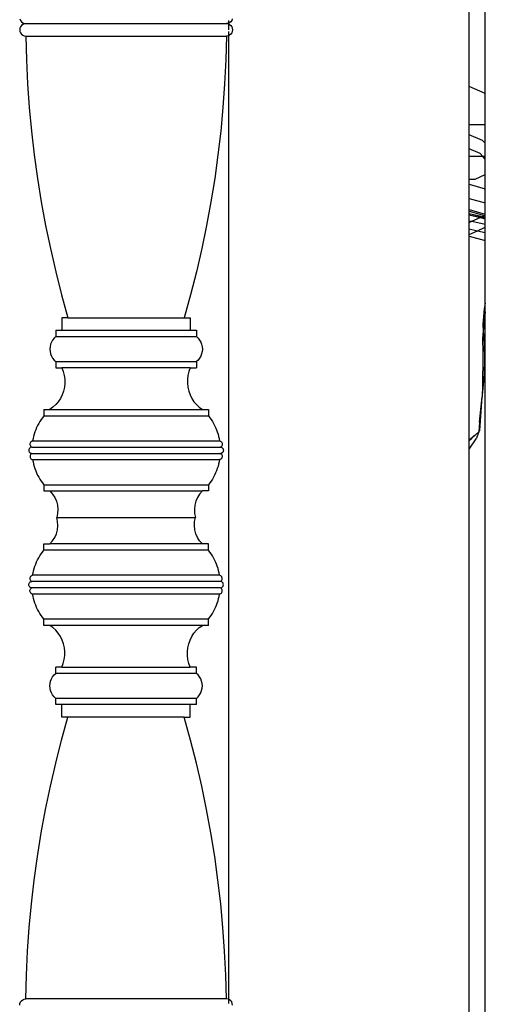
# Model space of a CAD drawing. Units: metres. Extents: x -1.5 to 36.5, y 16 to 37.7.
# Drawn here: x 29.5 to 29.6, y 17.9 to 18.1 of the extents above; entities that cross this region are included whole.
import ezdxf

# ---------------------------------------------------------------- set-up
doc = ezdxf.new("R2010")
doc.units = ezdxf.units.M
doc.layers.add('Edges', color=7, linetype='Continuous')

# ---------------------------------------------------------------- blocks, each defined once
blk = doc.blocks.new('resort villa rs')
at = {"layer": 'Edges'}
for p, q in [((2.89854, -2.07185), (2.89854, -2.02333)), ((2.90254, -2.07355), (2.90254, -2.02333)), ((2.78657, -2.05501), (2.78672, -2.05538)), ((2.78672, -2.05538), (2.78696, -2.05571)), ((2.78696, -2.05571), (2.78727, -2.05596)), ((2.78727, -2.05596), (2.78763, -2.05611)), ((2.83854, -2.05607), (2.83844, -2.05611)), ((2.83854, -2.05538), (2.83854, -2.05607)), ((2.8388, -2.05596), (2.83854, -2.05607)), ((2.83854, -2.05607), (2.83854, -2.05626)), ((2.83911, -2.05571), (2.8388, -2.05596)), ((2.83935, -2.05538), (2.83911, -2.05571)), ((2.8395, -2.05501), (2.83935, -2.05538)), ((2.78657, -2.05732), (2.78652, -2.05772)), ((2.78652, -2.05772), (2.78657, -2.05813)), ((2.78672, -2.05694), (2.78657, -2.05732)), ((2.78657, -2.05813), (2.78672, -2.0585)), ((2.78696, -2.05662), (2.78672, -2.05694)), ((2.78672, -2.0585), (2.78696, -2.05883)), ((2.78727, -2.05637), (2.78696, -2.05662)), ((2.78763, -2.05622), (2.78727, -2.05637)), ((2.78763, -2.05611), (2.78799, -2.05616)), ((2.78799, -2.05616), (2.78763, -2.05622)), ((2.78799, -2.05616), (2.83809, -2.05616)), ((2.83844, -2.05611), (2.83809, -2.05616)), ((2.83809, -2.05616), (2.83844, -2.05622)), ((2.83844, -2.05622), (2.83854, -2.05626)), ((2.83854, -2.05626), (2.8388, -2.05637)), ((2.83854, -2.05626), (2.83854, -2.05772)), ((2.83854, -2.05813), (2.83854, -2.05919)), ((2.8388, -2.05637), (2.83911, -2.05662)), ((2.83911, -2.05662), (2.83935, -2.05694)), ((2.83935, -2.0585), (2.83911, -2.05883)), ((2.83935, -2.05694), (2.8395, -2.05732)), ((2.8395, -2.05813), (2.83935, -2.0585)), ((2.8395, -2.05732), (2.83955, -2.05772)), ((2.83955, -2.05772), (2.8395, -2.05813)), ((2.78696, -2.05883), (2.78727, -2.05907)), ((2.78727, -2.05907), (2.78763, -2.05923)), ((2.78763, -2.05923), (2.78802, -2.05928)), ((2.78802, -2.05928), (2.78819, -2.06522)), ((2.78802, -2.05928), (2.83805, -2.05928)), ((2.83805, -2.05928), (2.83788, -2.06522)), ((2.83844, -2.05923), (2.83805, -2.05928)), ((2.83854, -2.05919), (2.83844, -2.05923)), ((2.8388, -2.05907), (2.83854, -2.05919)), ((2.83854, -2.05919), (2.83854, -2.29929)), ((2.83911, -2.05883), (2.8388, -2.05907)), ((2.78819, -2.06522), (2.78849, -2.07115)), ((2.83788, -2.06522), (2.83759, -2.07115)), ((2.78849, -2.07115), (2.78891, -2.07707)), ((2.83759, -2.07115), (2.83716, -2.07707)), ((2.90254, -2.07355), (2.89854, -2.07185)), ((2.89854, -2.08137), (2.89854, -2.07185)), ((2.90254, -2.08137), (2.90254, -2.07355)), ((2.78891, -2.07707), (2.78947, -2.08298)), ((2.83716, -2.07707), (2.83661, -2.08298)), ((2.78947, -2.08298), (2.79015, -2.08888)), ((2.83661, -2.08298), (2.83592, -2.08888)), ((2.90254, -2.08137), (2.89854, -2.08137)), ((2.89854, -2.08385), (2.89854, -2.08137)), ((2.90254, -2.086), (2.90254, -2.08137)), ((2.90187, -2.08527), (2.89854, -2.08385)), ((2.89854, -2.0874), (2.89854, -2.08385)), ((2.90254, -2.086), (2.90187, -2.08527)), ((2.90124, -2.08855), (2.89854, -2.0874)), ((2.89854, -2.08932), (2.89854, -2.0874)), ((2.90254, -2.08932), (2.90254, -2.086)), ((2.79015, -2.08888), (2.79097, -2.09476)), ((2.83592, -2.08888), (2.83511, -2.09476)), ((2.90193, -2.08932), (2.89854, -2.08932)), ((2.89854, -2.09491), (2.89854, -2.08932)), ((2.90193, -2.08932), (2.90124, -2.08855)), ((2.90254, -2.08999), (2.90193, -2.08932)), ((2.90254, -2.08932), (2.90193, -2.08932)), ((2.90254, -2.08999), (2.90254, -2.08932)), ((2.90254, -2.09377), (2.90254, -2.08999)), ((2.79097, -2.09476), (2.79191, -2.10061)), ((2.83511, -2.09476), (2.83416, -2.10061)), ((2.89854, -2.09491), (2.90001, -2.09493)), ((2.89854, -2.09617), (2.89854, -2.09491)), ((2.90001, -2.09493), (2.90254, -2.09377)), ((2.90254, -2.09733), (2.90254, -2.09377)), ((2.89854, -2.09617), (2.90254, -2.09733)), ((2.89854, -2.09971), (2.89854, -2.09617)), ((2.90254, -2.1008), (2.90254, -2.09733)), ((2.89854, -2.09971), (2.90254, -2.1008)), ((2.89854, -2.10251), (2.89854, -2.09971)), ((2.79191, -2.10061), (2.79298, -2.10645)), ((2.83416, -2.10061), (2.83309, -2.10645)), ((2.89854, -2.10251), (2.90254, -2.10362)), ((2.89854, -2.10289), (2.89854, -2.10251)), ((2.90254, -2.10362), (2.90254, -2.1008)), ((2.89854, -2.10289), (2.9023, -2.10399)), ((2.89854, -2.10292), (2.89854, -2.10289)), ((2.89854, -2.10292), (2.9023, -2.10399)), ((2.89854, -2.10349), (2.89854, -2.10292)), ((2.89854, -2.10349), (2.9018, -2.10422)), ((2.89854, -2.1038), (2.89854, -2.10349)), ((2.89854, -2.1038), (2.90141, -2.1044)), ((2.89854, -2.1038), (2.90126, -2.10447)), ((2.89854, -2.10528), (2.89854, -2.1038)), ((2.89919, -2.10542), (2.90126, -2.10447)), ((2.90126, -2.10447), (2.90141, -2.1044)), ((2.90126, -2.10447), (2.90254, -2.10478)), ((2.90141, -2.1044), (2.9018, -2.10422)), ((2.90141, -2.1044), (2.90254, -2.10464)), ((2.9018, -2.10422), (2.9023, -2.10399)), ((2.9018, -2.10422), (2.90254, -2.10439)), ((2.9023, -2.10399), (2.90235, -2.10397)), ((2.90235, -2.10397), (2.90254, -2.10388)), ((2.90235, -2.10397), (2.90254, -2.10406)), ((2.90235, -2.10397), (2.90254, -2.10402)), ((2.90254, -2.10388), (2.90254, -2.10362)), ((2.90254, -2.10402), (2.90254, -2.10388)), ((2.90254, -2.10406), (2.90254, -2.10402)), ((2.90254, -2.10439), (2.90254, -2.10406)), ((2.90254, -2.10464), (2.90254, -2.10439)), ((2.90254, -2.10478), (2.90254, -2.10464)), ((2.90254, -2.10614), (2.90254, -2.10478)), ((2.79298, -2.10645), (2.79418, -2.11225)), ((2.83309, -2.10645), (2.83189, -2.11225)), ((2.89854, -2.10528), (2.89919, -2.10542)), ((2.89854, -2.10573), (2.89854, -2.10528)), ((2.89854, -2.10573), (2.89919, -2.10542)), ((2.89854, -2.1073), (2.89854, -2.10573)), ((2.89854, -2.1073), (2.90057, -2.10778)), ((2.89854, -2.10872), (2.89854, -2.1073)), ((2.89919, -2.10542), (2.90254, -2.10614)), ((2.90057, -2.10778), (2.90254, -2.10688)), ((2.90254, -2.10688), (2.90254, -2.10614)), ((2.90254, -2.10825), (2.90254, -2.10688)), ((2.89854, -2.10872), (2.90057, -2.10778)), ((2.89854, -2.10911), (2.89854, -2.10872)), ((2.89854, -2.10911), (2.90254, -2.11022)), ((2.89854, -2.15999), (2.89854, -2.10911)), ((2.90057, -2.10778), (2.90254, -2.10825)), ((2.90254, -2.11022), (2.90254, -2.10825)), ((2.79418, -2.11225), (2.79551, -2.11803)), ((2.83189, -2.11225), (2.83057, -2.11803)), ((2.90254, -2.12581), (2.90254, -2.11022)), ((2.79551, -2.11803), (2.79696, -2.12377)), ((2.83057, -2.11803), (2.82911, -2.12377)), ((2.79696, -2.12377), (2.79854, -2.12948)), ((2.82911, -2.12377), (2.82754, -2.12948)), ((2.90254, -2.12581), (2.90225, -2.12728)), ((2.90254, -2.12802), (2.90254, -2.12581)), ((2.79704, -2.12948), (2.79704, -2.1326)), ((2.79854, -2.12948), (2.79704, -2.12948)), ((2.79854, -2.12948), (2.82754, -2.12948)), ((2.82754, -2.12948), (2.82904, -2.12948)), ((2.82904, -2.12948), (2.82904, -2.1326)), ((2.90225, -2.12728), (2.90189, -2.13118)), ((2.90254, -2.12802), (2.90213, -2.13097)), ((2.90254, -2.34254), (2.90254, -2.12802)), ((2.90189, -2.13118), (2.902, -2.13281)), ((2.90213, -2.13097), (2.902, -2.13281)), ((2.7951, -2.13455), (2.79473, -2.13502)), ((2.79554, -2.13416), (2.7951, -2.13455)), ((2.79554, -2.1326), (2.79554, -2.13416)), ((2.79554, -2.1326), (2.79704, -2.1326)), ((2.79554, -2.13416), (2.83054, -2.13416)), ((2.79704, -2.1326), (2.82904, -2.1326)), ((2.82904, -2.1326), (2.83054, -2.1326)), ((2.83054, -2.1326), (2.83054, -2.13416)), ((2.83054, -2.13416), (2.83097, -2.13455)), ((2.83097, -2.13455), (2.83134, -2.13502)), ((2.902, -2.13281), (2.90188, -2.13463)), ((2.902, -2.13281), (2.90222, -2.13586)), ((2.79408, -2.13668), (2.79404, -2.13728)), ((2.79421, -2.13609), (2.79408, -2.13668)), ((2.79443, -2.13553), (2.79421, -2.13609)), ((2.79473, -2.13502), (2.79443, -2.13553)), ((2.83134, -2.13502), (2.83164, -2.13553)), ((2.83164, -2.13553), (2.83186, -2.13609)), ((2.83186, -2.13609), (2.83199, -2.13668)), ((2.83199, -2.13668), (2.83204, -2.13728)), ((2.90188, -2.13463), (2.9019, -2.13811)), ((2.90222, -2.13586), (2.90235, -2.13996)), ((2.79404, -2.13728), (2.79408, -2.13788)), ((2.79408, -2.13788), (2.79421, -2.13846)), ((2.79421, -2.13846), (2.79443, -2.13902)), ((2.79443, -2.13902), (2.79473, -2.13954)), ((2.83164, -2.13902), (2.83134, -2.13954)), ((2.83186, -2.13846), (2.83164, -2.13902)), ((2.83199, -2.13788), (2.83186, -2.13846)), ((2.83204, -2.13728), (2.83199, -2.13788)), ((2.9019, -2.13811), (2.9019, -2.14128)), ((2.79473, -2.13954), (2.7951, -2.14)), ((2.7951, -2.14), (2.79554, -2.1404)), ((2.79554, -2.1404), (2.79554, -2.14196)), ((2.79554, -2.1404), (2.83054, -2.1404)), ((2.83097, -2.14), (2.83054, -2.1404)), ((2.83054, -2.1404), (2.83054, -2.14196)), ((2.83134, -2.13954), (2.83097, -2.14)), ((2.9019, -2.14128), (2.90187, -2.14417)), ((2.90235, -2.13996), (2.90227, -2.14353)), ((2.79554, -2.14196), (2.79704, -2.14196)), ((2.79704, -2.14196), (2.79738, -2.14288)), ((2.82904, -2.14196), (2.79704, -2.14196)), ((2.79738, -2.14288), (2.79762, -2.14383)), ((2.79762, -2.14383), (2.79775, -2.14481)), ((2.82845, -2.14383), (2.82832, -2.14481)), ((2.82869, -2.14288), (2.82845, -2.14383)), ((2.82904, -2.14196), (2.82869, -2.14288)), ((2.82904, -2.14196), (2.83054, -2.14196)), ((2.90227, -2.14353), (2.90176, -2.14876)), ((2.90187, -2.14417), (2.90182, -2.1468)), ((2.79766, -2.14679), (2.79744, -2.14775)), ((2.79776, -2.1458), (2.79766, -2.14679)), ((2.79775, -2.14481), (2.79776, -2.1458)), ((2.82832, -2.14481), (2.82831, -2.1458)), ((2.82831, -2.1458), (2.82842, -2.14679)), ((2.82842, -2.14679), (2.82864, -2.14775)), ((2.90182, -2.1468), (2.90176, -2.14876)), ((2.79711, -2.14868), (2.79668, -2.14956)), ((2.79744, -2.14775), (2.79711, -2.14868)), ((2.82864, -2.14775), (2.82896, -2.14868)), ((2.82896, -2.14868), (2.8294, -2.14956)), ((2.9011, -2.15548), (2.90175, -2.14914)), ((2.9012, -2.15758), (2.90175, -2.14914)), ((2.90176, -2.14876), (2.90175, -2.14914)), ((2.79552, -2.15112), (2.79481, -2.15179)), ((2.79614, -2.15038), (2.79552, -2.15112)), ((2.79668, -2.14956), (2.79614, -2.15038)), ((2.8294, -2.14956), (2.82993, -2.15038)), ((2.82993, -2.15038), (2.83055, -2.15112)), ((2.83055, -2.15112), (2.83126, -2.15179)), ((2.79254, -2.15392), (2.79219, -2.15437)), ((2.79254, -2.15236), (2.79254, -2.15392)), ((2.79254, -2.15236), (2.79404, -2.15236)), ((2.79254, -2.15392), (2.83354, -2.15392)), ((2.79481, -2.15179), (2.79404, -2.15236)), ((2.79404, -2.15236), (2.83204, -2.15236)), ((2.83126, -2.15179), (2.83204, -2.15236)), ((2.83204, -2.15236), (2.83354, -2.15236)), ((2.83354, -2.15236), (2.83354, -2.15392)), ((2.83354, -2.15392), (2.83389, -2.15437)), ((2.79099, -2.15632), (2.79074, -2.15684)), ((2.79126, -2.15582), (2.79099, -2.15632)), ((2.79155, -2.15532), (2.79126, -2.15582)), ((2.79186, -2.15484), (2.79155, -2.15532)), ((2.79219, -2.15437), (2.79186, -2.15484)), ((2.83389, -2.15437), (2.83422, -2.15484)), ((2.83422, -2.15484), (2.83453, -2.15532)), ((2.83453, -2.15532), (2.83482, -2.15582)), ((2.83482, -2.15582), (2.83508, -2.15632)), ((2.83508, -2.15632), (2.83533, -2.15684)), ((2.9011, -2.15548), (2.90092, -2.15779)), ((2.78998, -2.15902), (2.78985, -2.15959)), ((2.79014, -2.15847), (2.78998, -2.15902)), ((2.79032, -2.15792), (2.79014, -2.15847)), ((2.79052, -2.15738), (2.79032, -2.15792)), ((2.79074, -2.15684), (2.79052, -2.15738)), ((2.83533, -2.15684), (2.83556, -2.15738)), ((2.83556, -2.15738), (2.83576, -2.15792)), ((2.83576, -2.15792), (2.83594, -2.15847)), ((2.83594, -2.15847), (2.8361, -2.15902)), ((2.8361, -2.15902), (2.83623, -2.15959)), ((2.89984, -2.15875), (2.89854, -2.15999)), ((2.89914, -2.15949), (2.90089, -2.15786)), ((2.89984, -2.15875), (2.89914, -2.15949)), ((2.90089, -2.15786), (2.90026, -2.15966)), ((2.90092, -2.15779), (2.90089, -2.15786)), ((2.90092, -2.15779), (2.9012, -2.15758)), ((2.78913, -2.16069), (2.78909, -2.16086)), ((2.78909, -2.16086), (2.78909, -2.16103)), ((2.78909, -2.16103), (2.78912, -2.1612)), ((2.78912, -2.1612), (2.78918, -2.16136)), ((2.7892, -2.16054), (2.78913, -2.16069)), ((2.78918, -2.16136), (2.78927, -2.16151)), ((2.7893, -2.1604), (2.7892, -2.16054)), ((2.78927, -2.16151), (2.7894, -2.16162)), ((2.78943, -2.16029), (2.7893, -2.1604)), ((2.78958, -2.1602), (2.78943, -2.16029)), ((2.78974, -2.16015), (2.78958, -2.1602)), ((2.78985, -2.15959), (2.78974, -2.16015)), ((2.78974, -2.16015), (2.83634, -2.16015)), ((2.83623, -2.15959), (2.83634, -2.16015)), ((2.83634, -2.16015), (2.8365, -2.1602)), ((2.8365, -2.1602), (2.83664, -2.16029)), ((2.83664, -2.16029), (2.83677, -2.1604)), ((2.8368, -2.16151), (2.83668, -2.16162)), ((2.83677, -2.1604), (2.83687, -2.16054)), ((2.83689, -2.16136), (2.8368, -2.16151)), ((2.83687, -2.16054), (2.83694, -2.16069)), ((2.83696, -2.1612), (2.83689, -2.16136)), ((2.83694, -2.16069), (2.83698, -2.16086)), ((2.83699, -2.16103), (2.83696, -2.1612)), ((2.83698, -2.16086), (2.83699, -2.16103)), ((2.89914, -2.15949), (2.89854, -2.16014)), ((2.89854, -2.16006), (2.89914, -2.15949)), ((2.89854, -2.16225), (2.90026, -2.15966)), ((2.89854, -2.16006), (2.89854, -2.15999)), ((2.89854, -2.16014), (2.89854, -2.16006)), ((2.89854, -2.16225), (2.89854, -2.16014)), ((2.78881, -2.16229), (2.78879, -2.16249)), ((2.78879, -2.16249), (2.78881, -2.1627)), ((2.78889, -2.1621), (2.78881, -2.16229)), ((2.78881, -2.1627), (2.78889, -2.16288)), ((2.78901, -2.16194), (2.78889, -2.1621)), ((2.78889, -2.16288), (2.78901, -2.16305)), ((2.78916, -2.16182), (2.78901, -2.16194)), ((2.78901, -2.16305), (2.78916, -2.16317)), ((2.78913, -2.16379), (2.7891, -2.16396)), ((2.7891, -2.16396), (2.7891, -2.16413)), ((2.78919, -2.16363), (2.78913, -2.16379)), ((2.78934, -2.16174), (2.78916, -2.16182)), ((2.78916, -2.16317), (2.78934, -2.16325)), ((2.78928, -2.16349), (2.78919, -2.16363)), ((2.7894, -2.16337), (2.78928, -2.16349)), ((2.78954, -2.16171), (2.78934, -2.16174)), ((2.78934, -2.16325), (2.78954, -2.16327)), ((2.7894, -2.16162), (2.78954, -2.16171)), ((2.78954, -2.16327), (2.7894, -2.16337)), ((2.78954, -2.16171), (2.83654, -2.16171)), ((2.78954, -2.16327), (2.83654, -2.16327)), ((2.83668, -2.16162), (2.83654, -2.16171)), ((2.83654, -2.16171), (2.83673, -2.16174)), ((2.83673, -2.16325), (2.83654, -2.16327)), ((2.83654, -2.16327), (2.83668, -2.16337)), ((2.83668, -2.16337), (2.83679, -2.16349)), ((2.83673, -2.16174), (2.83691, -2.16182)), ((2.83691, -2.16317), (2.83673, -2.16325)), ((2.83679, -2.16349), (2.83688, -2.16363)), ((2.83688, -2.16363), (2.83695, -2.16379)), ((2.83691, -2.16182), (2.83707, -2.16194)), ((2.83707, -2.16305), (2.83691, -2.16317)), ((2.83695, -2.16379), (2.83698, -2.16396)), ((2.83698, -2.16396), (2.83697, -2.16413)), ((2.83707, -2.16194), (2.83719, -2.1621)), ((2.83719, -2.16288), (2.83707, -2.16305)), ((2.83719, -2.1621), (2.83726, -2.16229)), ((2.83726, -2.1627), (2.83719, -2.16288)), ((2.83726, -2.16229), (2.83729, -2.16249)), ((2.83729, -2.16249), (2.83726, -2.1627)), ((2.89854, -2.3423), (2.89854, -2.16225)), ((2.7891, -2.16413), (2.78914, -2.16429)), ((2.78914, -2.16429), (2.78921, -2.16445)), ((2.78921, -2.16445), (2.78931, -2.16459)), ((2.78931, -2.16459), (2.78943, -2.1647)), ((2.78943, -2.1647), (2.78958, -2.16478)), ((2.78958, -2.16478), (2.78974, -2.16483)), ((2.78974, -2.16483), (2.78985, -2.1654)), ((2.78974, -2.16483), (2.83634, -2.16483)), ((2.78985, -2.1654), (2.78998, -2.16597)), ((2.78998, -2.16597), (2.79014, -2.16652)), ((2.8361, -2.16597), (2.83594, -2.16652)), ((2.83623, -2.1654), (2.8361, -2.16597)), ((2.83634, -2.16483), (2.83623, -2.1654)), ((2.8365, -2.16478), (2.83634, -2.16483)), ((2.83664, -2.1647), (2.8365, -2.16478)), ((2.83676, -2.16459), (2.83664, -2.1647)), ((2.83686, -2.16445), (2.83676, -2.16459)), ((2.83693, -2.16429), (2.83686, -2.16445)), ((2.83697, -2.16413), (2.83693, -2.16429)), ((2.79014, -2.16652), (2.79032, -2.16707)), ((2.79032, -2.16707), (2.79052, -2.16761)), ((2.79052, -2.16761), (2.79074, -2.16815)), ((2.79074, -2.16815), (2.79099, -2.16867)), ((2.79099, -2.16867), (2.79126, -2.16917)), ((2.83508, -2.16867), (2.83482, -2.16917)), ((2.83533, -2.16815), (2.83508, -2.16867)), ((2.83556, -2.16761), (2.83533, -2.16815)), ((2.83576, -2.16707), (2.83556, -2.16761)), ((2.83594, -2.16652), (2.83576, -2.16707)), ((2.79126, -2.16917), (2.79155, -2.16967)), ((2.79155, -2.16967), (2.79186, -2.17015)), ((2.79186, -2.17015), (2.79219, -2.17062)), ((2.79219, -2.17062), (2.79254, -2.17107)), ((2.79254, -2.17107), (2.79254, -2.17263)), ((2.79254, -2.17107), (2.83354, -2.17107)), ((2.83389, -2.17062), (2.83354, -2.17107)), ((2.83354, -2.17107), (2.83354, -2.17263)), ((2.83422, -2.17015), (2.83389, -2.17062)), ((2.83453, -2.16967), (2.83422, -2.17015)), ((2.83482, -2.16917), (2.83453, -2.16967)), ((2.79254, -2.17263), (2.79404, -2.17263)), ((2.79404, -2.17263), (2.79471, -2.17339)), ((2.79404, -2.17263), (2.83204, -2.17263)), ((2.79471, -2.17339), (2.79527, -2.17424)), ((2.83136, -2.17339), (2.83081, -2.17424)), ((2.83204, -2.17263), (2.83136, -2.17339)), ((2.83354, -2.17263), (2.83204, -2.17263)), ((2.79527, -2.17424), (2.79568, -2.17518)), ((2.79568, -2.17518), (2.79593, -2.17618)), ((2.79593, -2.17618), (2.79603, -2.1772)), ((2.83014, -2.17618), (2.83004, -2.1772)), ((2.8304, -2.17518), (2.83014, -2.17618)), ((2.83081, -2.17424), (2.8304, -2.17518)), ((2.79597, -2.17823), (2.79575, -2.17924)), ((2.79603, -2.1772), (2.79597, -2.17823)), ((2.83004, -2.1772), (2.8301, -2.17823)), ((2.8301, -2.17823), (2.83032, -2.17924)), ((2.79597, -2.18024), (2.79575, -2.17924)), ((2.79575, -2.17924), (2.83032, -2.17924)), ((2.79603, -2.18127), (2.79597, -2.18024)), ((2.83004, -2.18127), (2.8301, -2.18024)), ((2.8301, -2.18024), (2.83032, -2.17924)), ((2.79527, -2.18423), (2.79568, -2.18329)), ((2.79568, -2.18329), (2.79593, -2.1823)), ((2.79593, -2.1823), (2.79603, -2.18127)), ((2.83014, -2.1823), (2.83004, -2.18127)), ((2.8304, -2.18329), (2.83014, -2.1823)), ((2.83081, -2.18423), (2.8304, -2.18329)), ((2.79254, -2.1874), (2.79254, -2.18584)), ((2.79254, -2.18584), (2.79404, -2.18584)), ((2.79404, -2.18584), (2.79471, -2.18509)), ((2.83204, -2.18584), (2.79404, -2.18584)), ((2.79471, -2.18509), (2.79527, -2.18423)), ((2.83136, -2.18509), (2.83081, -2.18423)), ((2.83204, -2.18584), (2.83136, -2.18509)), ((2.83354, -2.18584), (2.83204, -2.18584)), ((2.83354, -2.1874), (2.83354, -2.18584)), ((2.79155, -2.18881), (2.79186, -2.18832)), ((2.79186, -2.18832), (2.79219, -2.18786)), ((2.79219, -2.18786), (2.79254, -2.1874)), ((2.83354, -2.1874), (2.79254, -2.1874)), ((2.83389, -2.18786), (2.83354, -2.1874)), ((2.83422, -2.18832), (2.83389, -2.18786)), ((2.83453, -2.18881), (2.83422, -2.18832)), ((2.79032, -2.1914), (2.79052, -2.19086)), ((2.79052, -2.19086), (2.79074, -2.19033)), ((2.79074, -2.19033), (2.79099, -2.18981)), ((2.79099, -2.18981), (2.79126, -2.1893)), ((2.79126, -2.1893), (2.79155, -2.18881)), ((2.83482, -2.1893), (2.83453, -2.18881)), ((2.83508, -2.18981), (2.83482, -2.1893)), ((2.83533, -2.19033), (2.83508, -2.18981)), ((2.83556, -2.19086), (2.83533, -2.19033)), ((2.83576, -2.1914), (2.83556, -2.19086)), ((2.78974, -2.19364), (2.78985, -2.19307)), ((2.78985, -2.19307), (2.78998, -2.19251)), ((2.78998, -2.19251), (2.79014, -2.19195)), ((2.79014, -2.19195), (2.79032, -2.1914)), ((2.83594, -2.19195), (2.83576, -2.1914)), ((2.8361, -2.19251), (2.83594, -2.19195)), ((2.83623, -2.19307), (2.8361, -2.19251)), ((2.83634, -2.19364), (2.83623, -2.19307)), ((2.78879, -2.19598), (2.78881, -2.19578)), ((2.78881, -2.19578), (2.78889, -2.19559)), ((2.78889, -2.19559), (2.78901, -2.19543)), ((2.78901, -2.19543), (2.78916, -2.19531)), ((2.7891, -2.19435), (2.78914, -2.19418)), ((2.7891, -2.19452), (2.7891, -2.19435)), ((2.78913, -2.19469), (2.7891, -2.19452)), ((2.78919, -2.19485), (2.78913, -2.19469)), ((2.78914, -2.19418), (2.78921, -2.19403)), ((2.78916, -2.19531), (2.78934, -2.19523)), ((2.78928, -2.19499), (2.78919, -2.19485)), ((2.78921, -2.19403), (2.78931, -2.19389)), ((2.7894, -2.19511), (2.78928, -2.19499)), ((2.78931, -2.19389), (2.78943, -2.19378)), ((2.78934, -2.19523), (2.78954, -2.1952)), ((2.78954, -2.1952), (2.7894, -2.19511)), ((2.78943, -2.19378), (2.78958, -2.19369)), ((2.83654, -2.1952), (2.78954, -2.1952)), ((2.78958, -2.19369), (2.78974, -2.19364)), ((2.83634, -2.19364), (2.78974, -2.19364)), ((2.8365, -2.19369), (2.83634, -2.19364)), ((2.83664, -2.19378), (2.8365, -2.19369)), ((2.83654, -2.1952), (2.83668, -2.19511)), ((2.83673, -2.19523), (2.83654, -2.1952)), ((2.83676, -2.19389), (2.83664, -2.19378)), ((2.83668, -2.19511), (2.83679, -2.19499)), ((2.83691, -2.19531), (2.83673, -2.19523)), ((2.83686, -2.19403), (2.83676, -2.19389)), ((2.83679, -2.19499), (2.83688, -2.19485)), ((2.83693, -2.19418), (2.83686, -2.19403)), ((2.83688, -2.19485), (2.83695, -2.19469)), ((2.83707, -2.19543), (2.83691, -2.19531)), ((2.83697, -2.19435), (2.83693, -2.19418)), ((2.83695, -2.19469), (2.83698, -2.19452)), ((2.83698, -2.19452), (2.83697, -2.19435)), ((2.83719, -2.19559), (2.83707, -2.19543)), ((2.83726, -2.19578), (2.83719, -2.19559)), ((2.83729, -2.19598), (2.83726, -2.19578)), ((2.78881, -2.19618), (2.78879, -2.19598)), ((2.78889, -2.19637), (2.78881, -2.19618)), ((2.78901, -2.19653), (2.78889, -2.19637)), ((2.78916, -2.19666), (2.78901, -2.19653)), ((2.78909, -2.19744), (2.78912, -2.19727)), ((2.78909, -2.19762), (2.78909, -2.19744)), ((2.78913, -2.19778), (2.78909, -2.19762)), ((2.78912, -2.19727), (2.78918, -2.19711)), ((2.7892, -2.19794), (2.78913, -2.19778)), ((2.78934, -2.19673), (2.78916, -2.19666)), ((2.78918, -2.19711), (2.78927, -2.19697)), ((2.7893, -2.19808), (2.7892, -2.19794)), ((2.78927, -2.19697), (2.7894, -2.19685)), ((2.78943, -2.19819), (2.7893, -2.19808)), ((2.78954, -2.19676), (2.78934, -2.19673)), ((2.7894, -2.19685), (2.78954, -2.19676)), ((2.78958, -2.19827), (2.78943, -2.19819)), ((2.83654, -2.19676), (2.78954, -2.19676)), ((2.78974, -2.19832), (2.78958, -2.19827)), ((2.78985, -2.19889), (2.78974, -2.19832)), ((2.83634, -2.19832), (2.78974, -2.19832)), ((2.83623, -2.19889), (2.83634, -2.19832)), ((2.83634, -2.19832), (2.8365, -2.19827)), ((2.8365, -2.19827), (2.83664, -2.19819)), ((2.83654, -2.19676), (2.83673, -2.19673)), ((2.83668, -2.19685), (2.83654, -2.19676)), ((2.83664, -2.19819), (2.83677, -2.19808)), ((2.8368, -2.19697), (2.83668, -2.19685)), ((2.83673, -2.19673), (2.83691, -2.19666)), ((2.83677, -2.19808), (2.83687, -2.19794)), ((2.83689, -2.19711), (2.8368, -2.19697)), ((2.83687, -2.19794), (2.83694, -2.19778)), ((2.83696, -2.19727), (2.83689, -2.19711)), ((2.83691, -2.19666), (2.83707, -2.19653)), ((2.83694, -2.19778), (2.83698, -2.19762)), ((2.83699, -2.19744), (2.83696, -2.19727)), ((2.83698, -2.19762), (2.83699, -2.19744)), ((2.83707, -2.19653), (2.83719, -2.19637)), ((2.83719, -2.19637), (2.83726, -2.19618)), ((2.83726, -2.19618), (2.83729, -2.19598)), ((2.78998, -2.19945), (2.78985, -2.19889)), ((2.79014, -2.20001), (2.78998, -2.19945)), ((2.79032, -2.20056), (2.79014, -2.20001)), ((2.79052, -2.2011), (2.79032, -2.20056)), ((2.83556, -2.2011), (2.83576, -2.20056)), ((2.83576, -2.20056), (2.83594, -2.20001)), ((2.83594, -2.20001), (2.8361, -2.19945)), ((2.8361, -2.19945), (2.83623, -2.19889)), ((2.79074, -2.20163), (2.79052, -2.2011)), ((2.79099, -2.20215), (2.79074, -2.20163)), ((2.79126, -2.20266), (2.79099, -2.20215)), ((2.79155, -2.20316), (2.79126, -2.20266)), ((2.79186, -2.20364), (2.79155, -2.20316)), ((2.83422, -2.20364), (2.83453, -2.20316)), ((2.83453, -2.20316), (2.83482, -2.20266)), ((2.83482, -2.20266), (2.83508, -2.20215)), ((2.83508, -2.20215), (2.83533, -2.20163)), ((2.83533, -2.20163), (2.83556, -2.2011)), ((2.79219, -2.20411), (2.79186, -2.20364)), ((2.79254, -2.20456), (2.79219, -2.20411)), ((2.79254, -2.20612), (2.79254, -2.20456)), ((2.83354, -2.20456), (2.79254, -2.20456)), ((2.83354, -2.20456), (2.83389, -2.20411)), ((2.83354, -2.20612), (2.83354, -2.20456)), ((2.83389, -2.20411), (2.83422, -2.20364)), ((2.79404, -2.20612), (2.79254, -2.20612)), ((2.79481, -2.20669), (2.79404, -2.20612)), ((2.83204, -2.20612), (2.79404, -2.20612)), ((2.79552, -2.20735), (2.79481, -2.20669)), ((2.79614, -2.2081), (2.79552, -2.20735)), ((2.79668, -2.20892), (2.79614, -2.2081)), ((2.8294, -2.20892), (2.82993, -2.2081)), ((2.82993, -2.2081), (2.83055, -2.20735)), ((2.83055, -2.20735), (2.83126, -2.20669)), ((2.83126, -2.20669), (2.83204, -2.20612)), ((2.83354, -2.20612), (2.83204, -2.20612)), ((2.79711, -2.2098), (2.79668, -2.20892)), ((2.79744, -2.21073), (2.79711, -2.2098)), ((2.82864, -2.21073), (2.82896, -2.2098)), ((2.82896, -2.2098), (2.8294, -2.20892)), ((2.79766, -2.21169), (2.79744, -2.21073)), ((2.79776, -2.21267), (2.79766, -2.21169)), ((2.79775, -2.21366), (2.79776, -2.21267)), ((2.82831, -2.21267), (2.82842, -2.21169)), ((2.82832, -2.21366), (2.82831, -2.21267)), ((2.82842, -2.21169), (2.82864, -2.21073)), ((2.79738, -2.2156), (2.79762, -2.21464)), ((2.79762, -2.21464), (2.79775, -2.21366)), ((2.82845, -2.21464), (2.82832, -2.21366)), ((2.82869, -2.2156), (2.82845, -2.21464)), ((2.79554, -2.21808), (2.79554, -2.21652)), ((2.79704, -2.21652), (2.79554, -2.21652)), ((2.79704, -2.21652), (2.79738, -2.2156)), ((2.79704, -2.21652), (2.82904, -2.21652)), ((2.82904, -2.21652), (2.82869, -2.2156)), ((2.83054, -2.21652), (2.82904, -2.21652)), ((2.83054, -2.21808), (2.83054, -2.21652)), ((2.79408, -2.2206), (2.79421, -2.22001)), ((2.79421, -2.22001), (2.79443, -2.21946)), ((2.79443, -2.21946), (2.79473, -2.21894)), ((2.79473, -2.21894), (2.7951, -2.21848)), ((2.7951, -2.21848), (2.79554, -2.21808)), ((2.83054, -2.21808), (2.79554, -2.21808)), ((2.83097, -2.21848), (2.83054, -2.21808)), ((2.83134, -2.21894), (2.83097, -2.21848)), ((2.83164, -2.21946), (2.83134, -2.21894)), ((2.83186, -2.22001), (2.83164, -2.21946)), ((2.83199, -2.2206), (2.83186, -2.22001)), ((2.79404, -2.2212), (2.79408, -2.2206)), ((2.79408, -2.2218), (2.79404, -2.2212)), ((2.79421, -2.22239), (2.79408, -2.2218)), ((2.79443, -2.22294), (2.79421, -2.22239)), ((2.83164, -2.22294), (2.83186, -2.22239)), ((2.83186, -2.22239), (2.83199, -2.2218)), ((2.83204, -2.2212), (2.83199, -2.2206)), ((2.83199, -2.2218), (2.83204, -2.2212)), ((2.79473, -2.22346), (2.79443, -2.22294)), ((2.7951, -2.22392), (2.79473, -2.22346)), ((2.79554, -2.22432), (2.7951, -2.22392)), ((2.79554, -2.22588), (2.79554, -2.22432)), ((2.83054, -2.22432), (2.79554, -2.22432)), ((2.83054, -2.22432), (2.83097, -2.22392)), ((2.83054, -2.22588), (2.83054, -2.22432)), ((2.83097, -2.22392), (2.83134, -2.22346)), ((2.83134, -2.22346), (2.83164, -2.22294)), ((2.79704, -2.22588), (2.79554, -2.22588)), ((2.79704, -2.229), (2.79704, -2.22588)), ((2.82904, -2.22588), (2.79704, -2.22588)), ((2.82904, -2.229), (2.82904, -2.22588)), ((2.83054, -2.22588), (2.82904, -2.22588)), ((2.79696, -2.23471), (2.79854, -2.229)), ((2.79854, -2.229), (2.79704, -2.229)), ((2.82754, -2.229), (2.79854, -2.229)), ((2.82911, -2.23471), (2.82754, -2.229)), ((2.82754, -2.229), (2.82904, -2.229)), ((2.79551, -2.24045), (2.79696, -2.23471)), ((2.83057, -2.24045), (2.82911, -2.23471)), ((2.79418, -2.24623), (2.79551, -2.24045)), ((2.83189, -2.24623), (2.83057, -2.24045)), ((2.79298, -2.25203), (2.79418, -2.24623)), ((2.83309, -2.25203), (2.83189, -2.24623)), ((2.79191, -2.25786), (2.79298, -2.25203)), ((2.83416, -2.25786), (2.83309, -2.25203)), ((2.79097, -2.26372), (2.79191, -2.25786)), ((2.83511, -2.26372), (2.83416, -2.25786)), ((2.79015, -2.2696), (2.79097, -2.26372)), ((2.83592, -2.2696), (2.83511, -2.26372)), ((2.78947, -2.27549), (2.79015, -2.2696)), ((2.83661, -2.27549), (2.83592, -2.2696)), ((2.78891, -2.2814), (2.78947, -2.27549)), ((2.83716, -2.2814), (2.83661, -2.27549)), ((2.78849, -2.28733), (2.78891, -2.2814)), ((2.83759, -2.28733), (2.83716, -2.2814)), ((2.78819, -2.29326), (2.78849, -2.28733)), ((2.83788, -2.29326), (2.83759, -2.28733)), ((2.78802, -2.29919), (2.78819, -2.29326)), ((2.83805, -2.29919), (2.83788, -2.29326)), ((2.78652, -2.30075), (2.78657, -2.30035)), ((2.78657, -2.30035), (2.78672, -2.29997)), ((2.78672, -2.29997), (2.78696, -2.29965)), ((2.78696, -2.29965), (2.78727, -2.2994)), ((2.78727, -2.2994), (2.78763, -2.29925)), ((2.78763, -2.29925), (2.78802, -2.29919)), ((2.83805, -2.29919), (2.78802, -2.29919)), ((2.83844, -2.29925), (2.83805, -2.29919)), ((2.83854, -2.29929), (2.83844, -2.29925)), ((2.8388, -2.2994), (2.83854, -2.29929)), ((2.83854, -2.29929), (2.83854, -2.30035)), ((2.83911, -2.29965), (2.8388, -2.2994)), ((2.83935, -2.29997), (2.83911, -2.29965)), ((2.8395, -2.30035), (2.83935, -2.29997)), ((2.83955, -2.30075), (2.8395, -2.30035))]:
    blk.add_line(p, q, dxfattribs=at)

msp = doc.modelspace()

# ---------------------------------------------------------------- block references
msp.add_blockref('resort villa rs', (26.68775, 20.17638))

doc.saveas('drawing.dxf')
